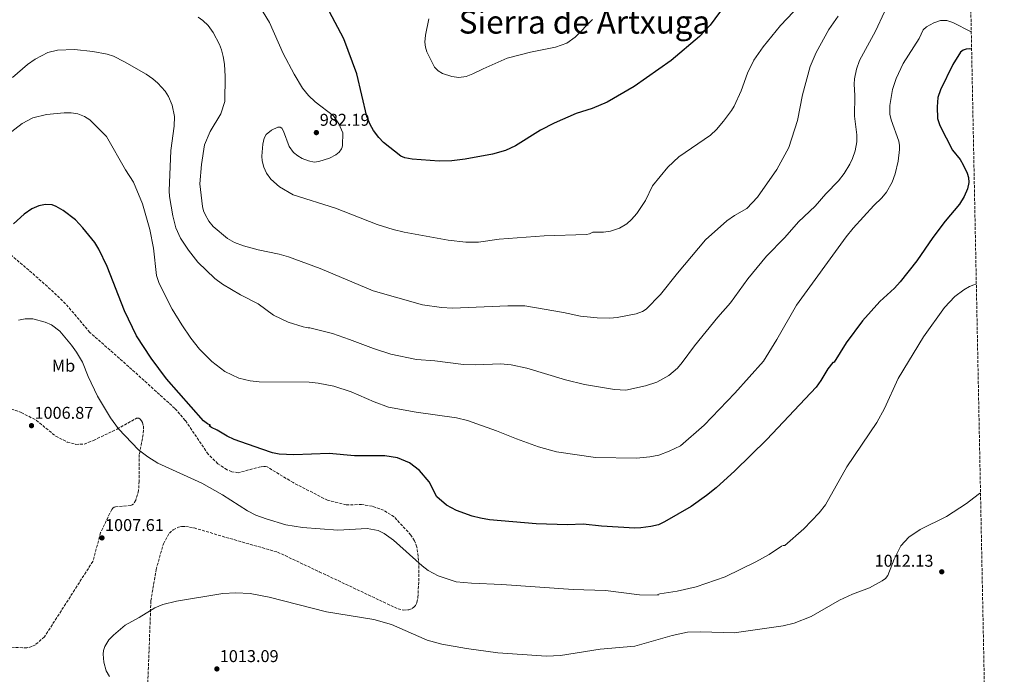
# Model space of a CAD drawing. Units: metres. Extents: x 634512 to 637964, y 4741312 to 4743692.
# Drawn here: x 637388 to 637964, y 4741970 to 4742353 of the extents above; entities that cross this region are included whole.
import ezdxf
from ezdxf.enums import TextEntityAlignment as Align

# ---------------------------------------------------------------- set-up
doc = ezdxf.new("R2010")
doc.units = ezdxf.units.M
doc.header["$MEASUREMENT"] = 0
doc.linetypes.add('DGN Style 3', pattern=[2.435891, 1.739922, -0.695969])
for name, color, linetype, lineweight in [('Cota de punto acotado terreno', 7, 'Continuous', 0), ('Curva de nivel directora', 30, 'Continuous', 30), ('Curva de nivel intermedia', 30, 'Continuous', 0), ('Etiqueta de uso rústico', 92, 'Continuous', 0), ('Punto acotado terreno (símbolo)', 7, 'Continuous', 0), ('Texto de Elevación pequeña', 7, 'Continuous', 0), ('Zona arbolada', 92, 'DGN Style 3', 0)]:
    doc.layers.add(name, color=color, linetype=linetype, lineweight=lineweight)
doc.styles.add('Style-Arial', font='arial.ttf')

# ---------------------------------------------------------------- blocks, each defined once
blk = doc.blocks.new('5PATER')
at = {"layer": 'Punto acotado terreno (símbolo)', "linetype": 'Continuous', "lineweight": 0}
h = blk.add_hatch(color=51, dxfattribs=at)
edge = h.paths.add_edge_path()
edge.add_ellipse((0, 0), major_axis=(-0.11, -0.111), ratio=0.999422, start_angle=0, end_angle=360)

msp = doc.modelspace()

# ---------------------------------------------------------------- linework, layer by layer
at = {"layer": 'Curva de nivel directora', "color": 30, "linetype": 'Continuous', "lineweight": 30, "flags": 128}
for points, elevation in [([(637800.75, 4742361.4), (637791.9, 4742349.67), (637785.75, 4742342.92), (637768.99, 4742328.9), (637747.41, 4742313.71), (637731.57, 4742304.46), (637722.87, 4742300.86), (637713.45, 4742297.97), (637700.51, 4742292.32), (637692.51, 4742288.2), (637677.89, 4742278.97), (637672.02, 4742276.26), (637664.5, 4742274.06), (637648.59, 4742271.21), (637640.64, 4742270.26), (637633.26, 4742269.96), (637617.51, 4742271.21), (637613.2, 4742272.02), (637610.83, 4742272.95), (637600.78, 4742280.91), (637598, 4742283.83), (637594.91, 4742287.92), (637592.98, 4742291.36), (637591.04, 4742296.15), (637585.13, 4742321.01), (637577.46, 4742341.61), (637568.82, 4742357.86)], 975), ([(637944.93, 4742335.61), (637943.64, 4742335.75), (637941.8, 4742335.63), (637939.94, 4742334.89), (637938.47, 4742333.79), (637933.92, 4742326.61), (637926.76, 4742311.69), (637925.17, 4742307.17), (637924.68, 4742301.74), (637925.01, 4742295.01), (637926.25, 4742290.85), (637933.83, 4742276.5), (637938.14, 4742270.91), (637939.95, 4742267.93), (637942.3, 4742263.05), (637943.17, 4742260.33), (637943.32, 4742257.42), (637942.48, 4742253.81), (637940.49, 4742249.32), (637937.81, 4742244.72), (637929.55, 4742234.89), (637922.15, 4742225.22), (637912.8, 4742211.63), (637903.17, 4742199.42), (637899.72, 4742195.61), (637891.26, 4742187.91), (637881.01, 4742176.51), (637871.43, 4742163.65), (637864.39, 4742152.35), (637864.16, 4742152.07), (637863.74, 4742152.08), (637860.75, 4742148.4), (637856.72, 4742141.53), (637853.93, 4742137.75), (637824.99, 4742107.02), (637806.27, 4742088.79), (637795.35, 4742078.78), (637789.81, 4742074.29), (637780.78, 4742067.87), (637765.25, 4742058.91), (637761.58, 4742057.21), (637757.27, 4742056.16), (637751.36, 4742055.28), (637747.86, 4742055.18), (637728.32, 4742056.37), (637717.64, 4742057.42), (637708.39, 4742057.05), (637689.99, 4742057.65), (637662.72, 4742060.15), (637657.44, 4742060.95), (637652.56, 4742062.2), (637643.34, 4742065.51), (637637.56, 4742068.54), (637631.89, 4742073.44), (637627.42, 4742082.23), (637621.79, 4742088.84), (637615.99, 4742093.51), (637608.86, 4742096.43), (637601.5, 4742097.56), (637583.81, 4742097.6), (637568.99, 4742098.79), (637548.21, 4742098.11), (637539.59, 4742098.53), (637535.79, 4742099.29), (637529.58, 4742101.34), (637513.35, 4742107.12), (637509.26, 4742108.97), (637503.32, 4742112.49), (637499.98, 4742114.03), (637498.9, 4742114.84), (637499.04, 4742115.43), (637499.48, 4742115.42), (637497.63, 4742116.27), (637495.26, 4742118), (637473.78, 4742142.62), (637464.76, 4742154.75), (637456.06, 4742167.81), (637449.11, 4742182.33), (637438.95, 4742208.26), (637434.05, 4742218.55), (637431.83, 4742222.29), (637424.77, 4742230.87), (637420.38, 4742235.57), (637413.11, 4742241.08), (637409.13, 4742243.42), (637406.69, 4742244.36), (637402.92, 4742244.62), (637398.98, 4742243.8), (637394.92, 4742242.03), (637390.4, 4742238.9), (637384.18, 4742233.36)], 1000)]:
    msp.add_lwpolyline(points, dxfattribs=dict(at, elevation=elevation))
at = {"layer": 'Curva de nivel intermedia', "color": 30, "linetype": 'Continuous', "lineweight": 0, "flags": 128}
for points, elevation in [([(637855.71, 4742373.4), (637833.12, 4742349.46), (637822.89, 4742336.98), (637817.49, 4742329.13), (637813.7, 4742321.53), (637810.09, 4742311.07), (637805.87, 4742302.22), (637804.44, 4742299.66), (637799.8, 4742293.38), (637795.68, 4742288.48), (637792.19, 4742285.22), (637773.5, 4742272.56), (637767.06, 4742266.46), (637758.23, 4742255.53), (637754.11, 4742247.04), (637748.96, 4742239.37), (637745.92, 4742235.78), (637743.06, 4742233.32), (637738.79, 4742230.83), (637733.53, 4742229.01), (637729.39, 4742228.4), (637723.25, 4742228.41), (637721.2, 4742227.48), (637719.44, 4742227.13), (637694.68, 4742226.21), (637668.31, 4742224.26), (637656.24, 4742222.67), (637648.81, 4742222.5), (637638.61, 4742223.65), (637612.81, 4742228.46), (637606.29, 4742229.94), (637597, 4742232.82), (637572.7, 4742242.4), (637547.87, 4742250.28), (637539.91, 4742254.88), (637534.69, 4742259.5), (637532.25, 4742262.9), (637530.63, 4742266.43), (637529.67, 4742270.18), (637529.53, 4742272.85), (637530.06, 4742279.99), (637530.77, 4742283.38), (637532.06, 4742285.65), (637535.07, 4742288.15), (637538.84, 4742289.87), (637539.84, 4742289.94), (637540.27, 4742289.83), (637541.12, 4742289.31), (637542.21, 4742287.55), (637545.48, 4742278.59), (637548.06, 4742275.06), (637550.47, 4742273.05), (637553.07, 4742271.55), (637556.81, 4742270.09), (637560.06, 4742269.47), (637562.85, 4742269.72), (637569.13, 4742271.74), (637572.87, 4742273.67), (637574.84, 4742275.34), (637576.05, 4742277.11), (637576.49, 4742278.16), (637576.72, 4742279.15), (637576.8, 4742286.62), (637574.53, 4742291.9), (637571.35, 4742296.46), (637560.65, 4742304.67), (637556.75, 4742308.44), (637553.23, 4742312.8), (637548.42, 4742320.99), (637542.04, 4742333.06), (637533.99, 4742351.13), (637524.42, 4742366.86)], 980), ([(637893.86, 4742357.43), (637888.73, 4742346.15), (637879.35, 4742328.96), (637877.46, 4742323.84), (637876.36, 4742318.25), (637876.15, 4742314.96), (637876.52, 4742308.46), (637876.38, 4742296.4), (637877.77, 4742285.3), (637877.74, 4742281.38), (637876.74, 4742276.05), (637875.16, 4742271.47), (637873.7, 4742268.27), (637870.39, 4742262.85), (637866.94, 4742258.45), (637859.53, 4742250.83), (637853.38, 4742243.68), (637843.68, 4742234.49), (637835.55, 4742225.31), (637824.87, 4742214.44), (637813.98, 4742201.04), (637803.85, 4742187), (637796.42, 4742178.61), (637782.64, 4742161.82), (637775.53, 4742152.1), (637772.7, 4742148.83), (637767.72, 4742144.62), (637760.75, 4742140.56), (637754.04, 4742138.42), (637742.63, 4742136), (637735.87, 4742136.3), (637718.28, 4742139.3), (637707.16, 4742141.99), (637684.68, 4742148.9), (637675.34, 4742150.84), (637669.33, 4742151.31), (637654.63, 4742150.77), (637647.52, 4742151.06), (637630.76, 4742153.16), (637620.09, 4742153.97), (637604.96, 4742156.96), (637594.76, 4742160.24), (637580.87, 4742165.67), (637570.85, 4742169.05), (637557.51, 4742172.49), (637556.51, 4742172.44), (637555.45, 4742172.59), (637553.75, 4742172.99), (637544.87, 4742175.73), (637536.22, 4742179.81), (637527.25, 4742186.5), (637516.98, 4742191.79), (637506.38, 4742198.06), (637501.94, 4742201.27), (637492.08, 4742210.82), (637486.56, 4742217.91), (637481.83, 4742224.99), (637479.14, 4742230.96), (637477.48, 4742237.96), (637475.46, 4742249.32), (637475.23, 4742252.58), (637476.25, 4742276.28), (637478.22, 4742290.49), (637478.41, 4742296.1), (637477.09, 4742302.76), (637474.93, 4742307.89), (637472.99, 4742310.88), (637468.54, 4742315.63), (637465.64, 4742318.24), (637461.69, 4742320.88), (637449.08, 4742328.21), (637442.64, 4742331.39), (637438.98, 4742332.6), (637430.63, 4742334.17), (637419.85, 4742335.41), (637409.83, 4742334.92), (637404.24, 4742333.58), (637396.79, 4742329.64), (637392.35, 4742326.62), (637383.61, 4742319.01)], 990), ([(637866.73, 4742354.86), (637861.4, 4742347.06), (637853.89, 4742333.59), (637850.45, 4742325.4), (637845.86, 4742308.81), (637843.09, 4742293.76), (637838.04, 4742278.02), (637830.87, 4742265.16), (637819.59, 4742248.9), (637813.41, 4742242.36), (637806.12, 4742238.24), (637801.66, 4742235.15), (637789.11, 4742224.02), (637772.72, 4742204.52), (637762.92, 4742191.97), (637754.53, 4742183.28), (637752.33, 4742181.94), (637748.52, 4742180.55), (637737.55, 4742178.47), (637733.22, 4742178.12), (637725.68, 4742178.36), (637716.09, 4742179.26), (637706.08, 4742181.43), (637683.39, 4742185.37), (637673.42, 4742185.37), (637641.18, 4742183.94), (637634.63, 4742184.39), (637623.53, 4742185.95), (637594.63, 4742194.04), (637563.64, 4742207.24), (637545.06, 4742214.07), (637539.68, 4742215.63), (637527.28, 4742218.08), (637518.82, 4742220.44), (637513.52, 4742222.32), (637509.48, 4742224.79), (637500.96, 4742231.76), (637498.53, 4742234.84), (637496.28, 4742238.74), (637495.37, 4742240.89), (637494.8, 4742243.46), (637493.19, 4742256.71), (637494.19, 4742268.04), (637496.01, 4742279.56), (637499.28, 4742287.38), (637505.4, 4742297.69), (637507.74, 4742304.91), (637507.99, 4742319.57), (637507.66, 4742326.8), (637506.9, 4742331.32), (637505.97, 4742335.24), (637504.71, 4742338.21), (637500.96, 4742345.22), (637497.98, 4742349.3), (637494.91, 4742352.32), (637492.13, 4742354.25)], 985), ([(637723.03, 4742352.89), (637712.92, 4742342.61), (637708.03, 4742339.06), (637701.3, 4742336.71), (637686.8, 4742333.84), (637673.14, 4742330.34), (637658.96, 4742324.08), (637652.98, 4742321.03), (637649.1, 4742319.58), (637644.76, 4742319.02), (637640.78, 4742319.45), (637635.15, 4742321.27), (637632.71, 4742322.91), (637630.62, 4742325.07), (637626.05, 4742333.91), (637625.2, 4742336.68), (637624.96, 4742339.6), (637625.34, 4742343.66), (637627.16, 4742353.21)], 970), ([(637944.73, 4742345.61), (637933.87, 4742351.1), (637930.42, 4742352.24), (637928.68, 4742352.39), (637926.77, 4742352.24), (637922.76, 4742350.97), (637918.47, 4742348.59), (637916.66, 4742346.87), (637914.2, 4742341.73), (637904.83, 4742327.12), (637900.8, 4742318.45), (637898.69, 4742311.95), (637897.1, 4742302.47), (637897.13, 4742297.5), (637897.8, 4742294.24), (637902.36, 4742281.76), (637902.74, 4742279.12), (637902.64, 4742276.89), (637902.02, 4742270.02), (637900.17, 4742262.62), (637898.35, 4742257.69), (637895.03, 4742251.82), (637892.34, 4742248.48), (637887.77, 4742244), (637875.68, 4742230.81), (637871.55, 4742225.7), (637842.52, 4742185.68), (637830.94, 4742165.53), (637823.1, 4742153.01), (637806.38, 4742134.25), (637788.38, 4742115.41), (637774.45, 4742103.46), (637767.87, 4742100.17), (637761.9, 4742097.98), (637756.64, 4742096.9), (637748.74, 4742096.11), (637724.78, 4742096.59), (637702, 4742099.87), (637691.42, 4742102.81), (637678.56, 4742107.4), (637666.87, 4742112.22), (637649.86, 4742118.15), (637643.47, 4742119.78), (637619.73, 4742123.14), (637603.55, 4742126.06), (637595.19, 4742129.05), (637581.7, 4742135.06), (637571.63, 4742138.27), (637562.45, 4742140.06), (637557.25, 4742140.6), (637527.92, 4742140.92), (637522.62, 4742141.33), (637515.94, 4742143), (637507.76, 4742146.9), (637500.2, 4742152.8), (637493.06, 4742160), (637487.91, 4742166.48), (637482.59, 4742174.23), (637477.08, 4742183.42), (637469.45, 4742198.45), (637467.9, 4742203.06), (637466.08, 4742219.05), (637463.84, 4742229.95), (637459.64, 4742245), (637454.3, 4742257.78), (637449.7, 4742264.86), (637438.52, 4742284.37), (637428.77, 4742294.08), (637425.63, 4742296.12), (637421.7, 4742297.62), (637417.98, 4742298.27), (637413.82, 4742298.33), (637403.5, 4742297.31), (637395.51, 4742295.33), (637389.25, 4742292.02), (637376.3, 4742282.08)], 995), ([(637947.69, 4742197.83), (637946.29, 4742197.6), (637943.67, 4742196.7), (637940.42, 4742194.74), (637935.19, 4742190.76), (637929.16, 4742184.25), (637916.69, 4742167.24), (637901.86, 4742142.7), (637893.97, 4742125.2), (637889.43, 4742117.09), (637871.92, 4742091.07), (637859.39, 4742068.92), (637855.72, 4742064.11), (637846.74, 4742054.76), (637835.56, 4742045.1), (637834.62, 4742045), (637833.69, 4742044.61), (637826.47, 4742039.76), (637818.64, 4742035.42), (637800.67, 4742026.75), (637783.78, 4742020.83), (637772.64, 4742018.35), (637762.35, 4742016.8), (637761.35, 4742016.31), (637761.53, 4742016.01), (637750.56, 4742016.12), (637730.72, 4742018.63), (637711.64, 4742019.24), (637669.93, 4742022.17), (637652.13, 4742022.94), (637643.17, 4742023.8), (637632.75, 4742027.24), (637626.87, 4742030.38), (637623.3, 4742033.08), (637606.52, 4742048.09), (637601.03, 4742052.06), (637597.54, 4742053.87), (637591.05, 4742054.96), (637574.05, 4742054.07), (637553.24, 4742055.57), (637543.45, 4742057.06), (637531.94, 4742060.57), (637526.06, 4742062.79), (637521.08, 4742065.25), (637506.52, 4742074.64), (637494.46, 4742081.58), (637468.66, 4742093.3), (637462.72, 4742096.85), (637457.35, 4742101.04), (637445.56, 4742113.35), (637440.92, 4742119.83), (637433.36, 4742132.38), (637427.84, 4742143.95), (637424.61, 4742152.34), (637421.03, 4742158.27), (637418.16, 4742162.21), (637411.16, 4742170.44), (637406.45, 4742174.12), (637402.7, 4742175.78), (637395.54, 4742177.77), (637390.99, 4742177.77), (637387.01, 4742176.87)], 1005), ([(637950.14, 4742075.81), (637948.8, 4742074.93), (637941.91, 4742069.7), (637930.18, 4742062.08), (637914.75, 4742054.45), (637908.23, 4742049.9), (637903.44, 4742044.86), (637899.65, 4742037.1), (637895.86, 4742027.44), (637894.49, 4742025.67), (637892.62, 4742024.27), (637885.16, 4742020.16), (637875.15, 4742016.49), (637867.62, 4742013.02), (637850.96, 4742003.55), (637841.1, 4741999.51), (637834.57, 4741998.01), (637805.99, 4741993.99), (637786.37, 4741994.48), (637778.66, 4741994.22), (637769.74, 4741992.37), (637747.87, 4741986.19), (637727.51, 4741984.43), (637704.32, 4741980.7), (637696.03, 4741980.35), (637667.57, 4741982.15), (637649.35, 4741984.69), (637634.85, 4741987.35), (637626.21, 4741989.62), (637605.39, 4741998.78), (637595.01, 4742001.75), (637567.26, 4742006.12), (637533.68, 4742014.71), (637522.72, 4742016.88), (637514.19, 4742017.41), (637506.75, 4742016.92), (637479.59, 4742012.39), (637471.6, 4742010.41), (637466.89, 4742008.64), (637457.68, 4742002.9), (637449.54, 4741998.47), (637442.67, 4741992.62), (637439.91, 4741989.79), (637437.66, 4741985.89), (637436.85, 4741983.58), (637436.52, 4741981.42), (637436.96, 4741976.68), (637438.39, 4741971.72), (637440.31, 4741968.27)], 1010)]:
    msp.add_lwpolyline(points, dxfattribs=dict(at, elevation=elevation))
at = {"layer": 'Zona arbolada', "color": 92, "linetype": 'DGN Style 3', "lineweight": 0}
for points in [[(637934.63, 4742850.12, 842.93), (637964.07, 4741379.78, 864.36), (636971.61, 4741360.15, 745.47)], [(637484.77, 4742056.19, 1006.99), (637489.82, 4742055.3, 1006.77), (637508.49, 4742049.8, 1006.93), (637538.71, 4742041.18, 1008.49), (637563.12, 4742029.65, 1008.05), (637609.19, 4742007.92, 1008.68), (637612.39, 4742007.2, 1008.65), (637615.55, 4742007.36, 1008.59), (637617.46, 4742008.14, 1008.52), (637618.65, 4742009.09, 1008.45), (637619.35, 4742009.91, 1008.34), (637620.26, 4742011.68, 1007.88), (637620.81, 4742014.53, 1006.98), (637621.33, 4742024.22, 1005.4), (637621.28, 4742036.2, 1004.56), (637620.3, 4742044.1, 1004.16), (637618.89, 4742047.81, 1003.97), (637616.7, 4742051.15, 1003.78), (637606.91, 4742061.78, 1002.81), (637600.79, 4742065.71, 1002.41), (637594.16, 4742068.04, 1002.64), (637587.91, 4742069.04, 1002.66), (637578.91, 4742068.75, 1002.31), (637567.9, 4742071.49, 1001.84), (637547.89, 4742081.81, 1001.19), (637532.63, 4742091.03, 1000.42), (637531.7, 4742091.25, 1000.41), (637530.73, 4742091.32, 1000.42), (637528.75, 4742091.1, 1000.49), (637515.7, 4742087.64, 1001.94), (637511.92, 4742088.18, 1002.27), (637509.13, 4742089.31, 1002.46), (637503.76, 4742092.9, 1002.63), (637498.02, 4742098.5, 1002.5), (637484.65, 4742118.26, 1001.81), (637478.58, 4742125.25, 1001.58), (637453.4, 4742148.09, 1000.98), (637428.82, 4742169.79, 1002.27), (637414.58, 4742186.54, 1003.05), (637405.8, 4742194.95, 1003.16), (637393.08, 4742206.2, 1001.81), (637366.52, 4742228.86, 996.78)], [(637378.08, 4742126.76, 1006.17), (637388.68, 4742122.86, 1006.15), (637397.44, 4742118.38, 1006.07), (637408.87, 4742109.01, 1005.91), (637415.64, 4742105.59, 1005.85), (637420.6, 4742104.19, 1005.81), (637425.41, 4742104.38, 1005.77), (637430.98, 4742106.54, 1005.65), (637444.74, 4742113.19, 1004.96), (637456.13, 4742119.47, 1003.72), (637456.61, 4742119.59, 1003.68), (637457.47, 4742119.51, 1003.63), (637458.29, 4742118.95, 1003.6), (637459.01, 4742118.07, 1003.6), (637459.61, 4742117, 1003.62), (637460.23, 4742114.9, 1003.74), (637460.06, 4742110.03, 1004.38), (637457.78, 4742098.29, 1006.41), (637457.64, 4742082.67, 1007.72), (637457.33, 4742077.18, 1007.6), (637455.64, 4742071.47, 1006.65), (637454.42, 4742069.38, 1006.58), (637453.66, 4742068.81, 1006.58), (637452.77, 4742068.43, 1006.58), (637443.89, 4742067.72, 1006.57), (637442.98, 4742067.38, 1006.56), (637442.2, 4742066.86, 1006.56), (637441.59, 4742066.12, 1006.56), (637435.14, 4742052.56, 1006.53)], [(637376.16, 4741928.56, 998.6), (637393.54, 4741925.62, 999.05), (637414.19, 4741927.19, 1001.81), (637435.73, 4741927.48, 1005.49), (637450.58, 4741923.15, 1006.76), (637460.34, 4741913.66, 1005.91), (637461.6, 4741912.74, 1005.75), (637462.07, 4741912.66, 1005.7), (637462.4, 4741912.91, 1005.68), (637462.28, 4741925.59, 1007.85), (637462.19, 4741939.88, 1007.97), (637462.55, 4741959.83, 1009.48), (637464.57, 4742012.68, 1009.76), (637467.6, 4742030.92, 1009.36), (637471.85, 4742046.08, 1008.16), (637475.37, 4742052.2, 1007.66), (637477.67, 4742054.25, 1007.45), (637480.74, 4742055.76, 1007.23), (637482.74, 4742056.15, 1007.11), (637484.77, 4742056.19, 1006.99)], [(637435.14, 4742052.56, 1006.53), (637430.57, 4742035.67, 1006.69), (637402.24, 4741991.58, 1007.89), (637396.91, 4741986.84, 1007.32), (637394.83, 4741985.82, 1007.02), (637391.94, 4741985.13, 1006.48), (637367.49, 4741986.06, 999.63)]]:
    msp.add_polyline3d(points, dxfattribs=at)

# ---------------------------------------------------------------- block references
at = {"layer": 'Punto acotado terreno (símbolo)', "color": 7, "linetype": 'Continuous', "lineweight": 0, "xscale": 10, "yscale": 10, "zscale": 10}
for p in [(637561.4, 4742286.69, 982.18), (637394.66, 4742115.18, 1006.87), (637435.91, 4742049.48, 1007.61), (637927.46, 4742029.63, 1012.13), (637503.18, 4741972.79, 1013.09)]:
    msp.add_blockref('5PATER', p, dxfattribs=at)

# ---------------------------------------------------------------- texts
at = {"layer": 'Cota de punto acotado terreno', "color": 7, "linetype": 'Continuous', "lineweight": 0, "style": 'Style-Arial'}
for s, p in [('982.19', (637563.39, 4742290.69, 982.18)), ('1006.87', (637396.39, 4742119.18, 1006.87)), ('1007.61', (637437.67, 4742053.48, 1007.61)), ('1012.13', (637888.15, 4742032.6, 1012.13)), ('1013.09', (637504.85, 4741976.79, 1013.09))]:
    msp.add_text(s, height=7, dxfattribs=at).set_placement(p)
at = {"layer": 'Etiqueta de uso rústico', "color": 92, "linetype": 'Continuous', "lineweight": 0, "style": 'Style-Arial'}
msp.add_text('Mb', height=7, dxfattribs=at).set_placement((637413.42, 4742150.26, 1005.47), align=Align.MIDDLE_CENTER)
at = {"layer": 'Texto de Elevación pequeña', "color": 7, "linetype": 'Continuous', "lineweight": 0, "style": 'Style-Arial'}
msp.add_text('Sierra de Artxuga', height=13.5, dxfattribs=at).set_placement((637718.32, 4742351.41, 969.05), align=Align.MIDDLE_CENTER)

doc.saveas('drawing.dxf')
